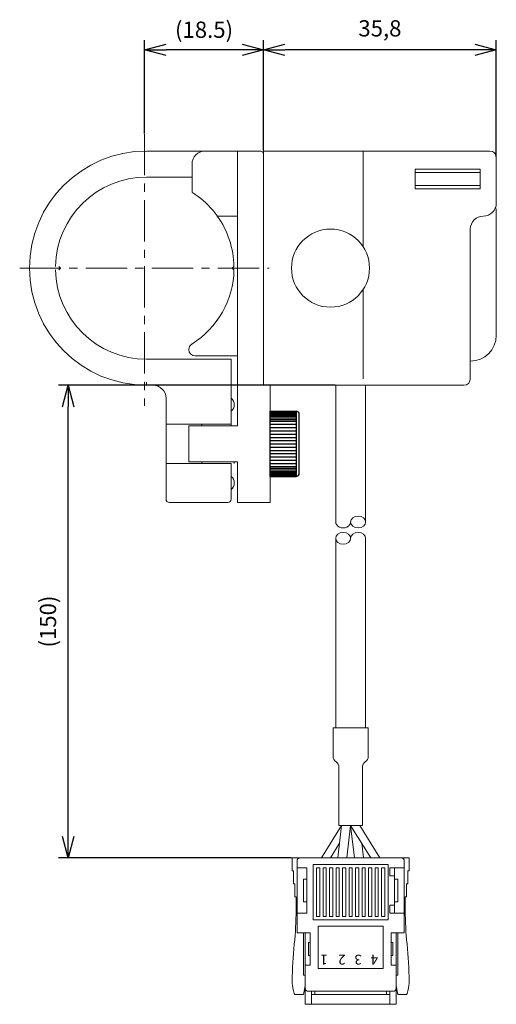
# Model space of a CAD drawing. Units: millimetres. Extents: x 6905 to 7114, y 187 to 438.
# Drawn here: x 6905 to 6978, y 187 to 339 of the extents above; entities that cross this region are included whole.
import ezdxf

# ---------------------------------------------------------------- set-up
doc = ezdxf.new("R2010")
doc.units = ezdxf.units.MM
doc.header["$PDSIZE"] = -1
doc.linetypes.add('CENTER', pattern=[10.16, 6.35, -1.27, 1.27, -1.27])
doc.layers.add('LAYER01', color=7, linetype='Continuous')
doc.styles.get("Standard").update_dxf_attribs({"font": 'txt', "bigfont": 'bigfont'})
doc.styles.add('STANDARD_BIGFONT', font='txt', dxfattribs={"bigfont": 'BIGFONT'})
doc.dimstyles.new('ISO-25', dxfattribs={"dimtxt": 2.5, "dimasz": 1.5, "dimexe": 1.25, "dimexo": 0.1, "dimgap": 0.3, "dimtad": 3, "dimtxsty": 'Standard', "dimblk": 'OPEN30', "dimcen": 2.5, "dimadec": 0, "dimazin": 2, "dimtfac": 1, "dimtmove": 0, "dimatfit": 3, "dimldrblk": 'OPEN30', "dimfxl": 1, "dimarcsym": 0})

# ---------------------------------------------------------------- blocks, each defined once
blk = doc.blocks.new('キャップスクリュー')
at = {"layer": 'LAYER01', "color": 7, "linetype": 'Continuous', "ltscale": 30}
for p, q in [((1151.6, -2507.21), (1151.6, -2497.21)), ((1151.6, -2497.21), (1155.6, -2497.21)), ((1151.6, -2497.33), (1155.6, -2497.33)), ((1151.6, -2497.46), (1155.6, -2497.46)), ((1151.6, -2497.58), (1155.6, -2497.58)), ((1151.6, -2497.71), (1155.6, -2497.71)), ((1151.6, -2497.83), (1155.6, -2497.83)), ((1151.6, -2497.96), (1155.6, -2497.96)), ((1151.6, -2498.21), (1155.6, -2498.21)), ((1155.6, -2497.21), (1155.6, -2507.21)), ((1156.1, -2506.71), (1156.1, -2497.71)), ((1151.6, -2498.46), (1155.6, -2498.46)), ((1151.6, -2498.71), (1155.6, -2498.71)), ((1151.6, -2499.21), (1155.6, -2499.21)), ((1151.6, -2499.71), (1155.6, -2499.71)), ((1151.6, -2500.21), (1155.6, -2500.21)), ((1151.6, -2500.71), (1155.6, -2500.71)), ((1151.6, -2501.21), (1155.6, -2501.21)), ((1151.6, -2501.71), (1155.6, -2501.71)), ((1151.6, -2502.21), (1155.6, -2502.21)), ((1151.6, -2502.71), (1155.6, -2502.71)), ((1151.6, -2503.21), (1155.6, -2503.21)), ((1151.6, -2503.71), (1155.6, -2503.71)), ((1151.6, -2504.21), (1155.6, -2504.21)), ((1151.6, -2504.71), (1155.6, -2504.71)), ((1151.6, -2505.21), (1155.6, -2505.21)), ((1151.6, -2505.71), (1155.6, -2505.71)), ((1151.6, -2505.96), (1155.6, -2505.96)), ((1151.6, -2506.21), (1155.6, -2506.21)), ((1151.6, -2506.46), (1155.6, -2506.46)), ((1151.6, -2506.58), (1155.6, -2506.58)), ((1151.6, -2506.71), (1155.6, -2506.71)), ((1151.6, -2506.83), (1155.6, -2506.83)), ((1151.6, -2506.96), (1155.6, -2506.96)), ((1151.6, -2507.08), (1155.6, -2507.08)), ((1151.6, -2507.21), (1155.6, -2507.21))]:
    blk.add_line(p, q, dxfattribs=at)
for centre, start, end in [((1155.6, -2497.71), 0, 90), ((1155.6, -2506.71), 270, 0)]:
    blk.add_arc(centre, 0.5, start, end, dxfattribs=at)
blk = doc.blocks.new('_OPEN30')
at = {"color": 0, "linetype": 'ByBlock', "lineweight": -2}
for p, q in [((-1, 0.267949), (0, 0)), ((0, 0), (-1, -0.267949)), ((0, 0), (-1, 0))]:
    blk.add_line(p, q, dxfattribs=at)
blk = doc.blocks.new('*D82')
at = {"color": 0, "lineweight": -2}
for p, q in [((6953.44, 282.64), (6910.89, 282.64)), ((6912.39, 213.3), (6912.39, 279.34)), ((6946.74, 209.99), (6910.89, 209.99))]:
    blk.add_line(p, q, dxfattribs=at)
at = {"layer": 'Defpoints', "color": 0}
for p in [(6912.39, 282.64), (6953.54, 282.64), (6946.84, 209.99)]:
    blk.add_point(p, dxfattribs=at)
at = {"color": 0, "lineweight": -2, "xscale": 3.302, "yscale": 3.302, "zscale": 3.302}
for p, rotation in [((6912.39, 282.64), 90), ((6912.39, 209.99), 270)]:
    blk.add_blockref('_OPEN30', p, dxfattribs=dict(at, rotation=rotation))
at = {"color": 0, "insert": (6909.61, 246.32), "char_height": 2.5, "attachment_point": 5, "rotation": 90}
blk.add_mtext('(150)', dxfattribs=at)
blk = doc.blocks.new('*D83')
at = {"color": 0, "lineweight": -2}
for p, q in [((6924.14, 321.35), (6924.14, 335.68)), ((6942.44, 318.74), (6942.44, 335.68)), ((6939.14, 334.18), (6927.45, 334.18))]:
    blk.add_line(p, q, dxfattribs=at)
at = {"layer": 'Defpoints', "color": 0}
for p in [(6924.14, 334.18), (6924.14, 321.25), (6942.44, 318.64)]:
    blk.add_point(p, dxfattribs=at)
at = {"color": 0, "lineweight": -2, "xscale": 3.302, "yscale": 3.302, "zscale": 3.302, "rotation": 180}
blk.add_blockref('_OPEN30', (6924.14, 334.18), dxfattribs=at)
at = {"color": 0, "lineweight": -2, "xscale": 3.302, "yscale": 3.302, "zscale": 3.302}
blk.add_blockref('_OPEN30', (6942.44, 334.18), dxfattribs=at)
at = {"color": 0, "insert": (6933.29, 336.96), "char_height": 2.5, "attachment_point": 5}
blk.add_mtext('(18.5)', dxfattribs=at)
blk = doc.blocks.new('*D84')
at = {"color": 0, "lineweight": -2}
for p, q in [((6942.44, 318.74), (6942.44, 335.68)), ((6978.24, 317.74), (6978.24, 335.68)), ((6974.94, 334.18), (6945.75, 334.18))]:
    blk.add_line(p, q, dxfattribs=at)
at = {"layer": 'Defpoints', "color": 0}
for p in [(6942.44, 334.18), (6942.44, 318.64), (6978.24, 317.64)]:
    blk.add_point(p, dxfattribs=at)
at = {"color": 0, "lineweight": -2, "xscale": 3.302, "yscale": 3.302, "zscale": 3.302, "rotation": 180}
blk.add_blockref('_OPEN30', (6942.44, 334.18), dxfattribs=at)
at = {"color": 0, "lineweight": -2, "xscale": 3.302, "yscale": 3.302, "zscale": 3.302}
blk.add_blockref('_OPEN30', (6978.24, 334.18), dxfattribs=at)
at = {"color": 0, "insert": (6960.34, 337.17), "char_height": 2.5, "attachment_point": 5}
blk.add_mtext('35,8', dxfattribs=at)

msp = doc.modelspace()

# ---------------------------------------------------------------- linework, layer by layer
at = {"linetype": 'CENTER', "lineweight": 0}
for p, q in [((6924.144, 321.253), (6924.144, 279.498)), ((6904.936, 300.638), (6943.325, 300.638))]:
    msp.add_line(p, q, dxfattribs=at)
at = {"linetype": 'Continuous', "lineweight": 0}
for p, q in [((6924.444, 318.638), (6933.441, 318.638)), ((6933.236, 318.638), (6933.391, 318.638)), ((6933.236, 318.638), (6933.236, 318.628)), ((6933.444, 318.638), (6938.444, 318.638)), ((6938.444, 318.638), (6941.944, 318.638)), ((6938.444, 317.638), (6938.444, 318.638)), ((6942.444, 317.638), (6942.444, 318.638)), ((6942.444, 318.638), (6957.744, 318.638)), ((6957.744, 318.638), (6976.244, 318.638)), ((6957.744, 318.638), (6957.744, 303.955)), ((6977.244, 318.638), (6976.244, 318.638)), ((6931.444, 312.291), (6931.444, 316.638)), ((6938.444, 283.638), (6938.444, 317.638)), ((6942.444, 317.638), (6942.444, 283.638)), ((6978.244, 317.638), (6978.244, 310.638)), ((6965.744, 315.838), (6975.744, 315.838)), ((6965.744, 315.838), (6965.744, 312.838)), ((6965.744, 315.338), (6975.744, 315.338)), ((6975.744, 315.838), (6975.744, 312.838)), ((6924.444, 314.638), (6931.444, 314.638)), ((6965.744, 313.338), (6975.744, 313.338)), ((6965.744, 312.838), (6975.744, 312.838)), ((6978.084, 309.947), (6978.154, 309.853)), ((6978.244, 309.438), (6978.244, 290.338)), ((6938.444, 308.638), (6935.327, 308.638)), ((6974.244, 306.638), (6974.244, 283.638)), ((6911.196, 300.638), (6910.946, 300.888)), ((6910.946, 300.388), (6911.196, 300.638)), ((6937.642, 300.638), (6937.892, 300.888)), ((6937.892, 300.388), (6937.642, 300.638)), ((6957.744, 283.638), (6957.744, 297.322)), ((6936.944, 286.638), (6924.444, 286.638)), ((6931.944, 287.138), (6938.444, 287.138)), ((6936.944, 286.638), (6937.444, 286.638)), ((6937.444, 286.638), (6937.444, 276.638)), ((6924.444, 282.638), (6924.444, 283.138)), ((6938.444, 282.638), (6938.444, 283.638)), ((6942.444, 282.638), (6942.444, 283.638)), ((6925.444, 282.638), (6924.444, 282.638)), ((6942.444, 282.638), (6938.444, 282.638)), ((6938.444, 276.388), (6938.444, 282.638)), ((6957.744, 282.638), (6942.444, 282.638)), ((6943.444, 265.638), (6943.444, 282.638)), ((6953.541, 282.638), (6953.541, 261.621)), ((6973.244, 282.638), (6957.744, 282.638)), ((6958.141, 282.638), (6958.141, 261.621)), ((6927.444, 276.638), (6927.444, 280.638)), ((6927.944, 276.638), (6927.444, 276.638)), ((6927.444, 270.638), (6927.444, 276.638)), ((6936.944, 276.638), (6927.944, 276.638)), ((6930.944, 270.888), (6930.944, 276.388)), ((6930.944, 276.388), (6938.444, 276.388)), ((6932.944, 276.388), (6932.944, 276.638)), ((6937.444, 276.638), (6936.944, 276.638)), ((6937.444, 276.638), (6937.444, 276.388)), ((6930.944, 270.888), (6938.444, 270.888)), ((6932.944, 270.638), (6932.944, 270.888)), ((6937.944, 270.888), (6937.944, 270.638)), ((6938.444, 265.638), (6938.444, 270.888)), ((6927.444, 266.638), (6927.444, 270.638)), ((6927.444, 270.638), (6927.944, 270.638)), ((6936.944, 270.638), (6927.944, 270.638)), ((6936.944, 270.638), (6937.444, 270.638)), ((6937.444, 270.638), (6937.444, 266.638)), ((6927.444, 265.138), (6927.444, 266.638)), ((6937.444, 266.638), (6937.444, 265.138)), ((6938.444, 264.638), (6938.444, 265.638)), ((6943.444, 265.638), (6943.444, 264.638)), ((6936.944, 264.638), (6927.944, 264.638)), ((6943.444, 264.638), (6938.444, 264.638)), ((6953.541, 259.112), (6953.541, 229.994)), ((6958.141, 259.112), (6958.141, 229.994)), ((6953.141, 229.994), (6953.141, 225.594)), ((6958.541, 229.994), (6953.141, 229.994)), ((6958.541, 229.994), (6958.541, 225.594)), ((6954.041, 223.924), (6954.041, 214.994)), ((6957.641, 223.924), (6957.641, 214.994)), ((6951.331, 209.994), (6954.441, 214.994)), ((6954.441, 214.994), (6953.871, 209.994)), ((6957.641, 214.994), (6954.041, 214.994)), ((6955.841, 214.994), (6955.271, 209.994)), ((6958.951, 209.994), (6955.841, 214.994)), ((6955.841, 214.994), (6956.411, 209.994)), ((6960.351, 209.994), (6957.241, 214.994)), ((6952.731, 209.994), (6954.126, 212.238)), ((6957.811, 209.994), (6957.555, 212.238)), ((6964.841, 209.994), (6946.841, 209.994)), ((6946.841, 207.994), (6946.841, 209.994)), ((6947.591, 198.494), (6947.591, 209.494)), ((6961.591, 208.994), (6950.091, 208.994)), ((6950.091, 200.494), (6950.091, 208.994)), ((6961.591, 200.494), (6961.591, 208.994)), ((6964.091, 198.494), (6964.091, 209.494)), ((6964.841, 207.994), (6964.841, 209.994)), ((6947.041, 207.994), (6946.841, 207.994)), ((6947.041, 205.994), (6947.041, 207.994)), ((6949.091, 208.494), (6947.591, 208.494)), ((6949.091, 201.494), (6949.091, 208.494)), ((6951.091, 208.494), (6950.591, 208.494)), ((6950.591, 200.994), (6950.591, 208.494)), ((6951.091, 200.994), (6951.091, 208.494)), ((6952.091, 208.494), (6951.591, 208.494)), ((6951.591, 200.994), (6951.591, 208.494)), ((6952.091, 200.994), (6952.091, 208.494)), ((6953.091, 208.494), (6952.591, 208.494)), ((6952.591, 200.994), (6952.591, 208.494)), ((6953.091, 200.994), (6953.091, 208.494)), ((6954.091, 208.494), (6953.591, 208.494)), ((6953.591, 200.994), (6953.591, 208.494)), ((6954.091, 200.994), (6954.091, 208.494)), ((6955.091, 208.494), (6954.591, 208.494)), ((6954.591, 200.994), (6954.591, 208.494)), ((6955.091, 200.994), (6955.091, 208.494)), ((6956.091, 208.494), (6955.591, 208.494)), ((6955.591, 200.994), (6955.591, 208.494)), ((6956.091, 200.994), (6956.091, 208.494)), ((6957.091, 208.494), (6956.591, 208.494)), ((6956.591, 200.994), (6956.591, 208.494)), ((6957.091, 200.994), (6957.091, 208.494)), ((6958.091, 208.494), (6957.591, 208.494)), ((6957.591, 200.994), (6957.591, 208.494)), ((6958.091, 200.994), (6958.091, 208.494)), ((6959.091, 208.494), (6958.591, 208.494)), ((6958.591, 200.994), (6958.591, 208.494)), ((6959.091, 200.994), (6959.091, 208.494)), ((6960.091, 208.494), (6959.591, 208.494)), ((6959.591, 200.994), (6959.591, 208.494)), ((6960.091, 200.994), (6960.091, 208.494)), ((6961.091, 208.494), (6960.591, 208.494)), ((6960.591, 200.994), (6960.591, 208.494)), ((6961.091, 200.994), (6961.091, 208.494)), ((6964.091, 208.494), (6961.841, 208.494)), ((6961.841, 207.244), (6961.841, 208.494)), ((6962.591, 201.494), (6962.591, 208.494)), ((6964.641, 205.994), (6964.641, 207.994)), ((6964.641, 207.994), (6964.841, 207.994)), ((6947.241, 205.994), (6947.041, 205.994)), ((6947.241, 203.994), (6947.241, 205.994)), ((6948.591, 206.744), (6949.091, 206.744)), ((6948.591, 203.244), (6948.591, 206.744)), ((6962.591, 207.244), (6961.841, 207.244)), ((6963.091, 206.744), (6962.591, 206.744)), ((6963.091, 203.244), (6963.091, 206.744)), ((6964.441, 205.994), (6964.641, 205.994)), ((6964.441, 203.994), (6964.441, 205.994)), ((6947.441, 203.994), (6947.241, 203.994)), ((6947.441, 201.968), (6947.441, 203.994)), ((6948.591, 203.244), (6949.091, 203.244)), ((6963.091, 203.244), (6962.591, 203.244)), ((6964.241, 201.968), (6964.241, 203.994)), ((6964.241, 203.994), (6964.441, 203.994)), ((6949.091, 201.494), (6947.591, 201.494)), ((6962.591, 202.744), (6961.841, 202.744)), ((6961.841, 201.494), (6961.841, 202.744)), ((6964.091, 201.494), (6961.841, 201.494)), ((6950.091, 200.494), (6961.591, 200.494)), ((6951.091, 200.994), (6950.591, 200.994)), ((6952.091, 200.994), (6951.591, 200.994)), ((6953.091, 200.994), (6952.591, 200.994)), ((6954.091, 200.994), (6953.591, 200.994)), ((6955.091, 200.994), (6954.591, 200.994)), ((6956.091, 200.994), (6955.591, 200.994)), ((6957.091, 200.994), (6956.591, 200.994)), ((6958.091, 200.994), (6957.591, 200.994)), ((6959.091, 200.994), (6958.591, 200.994)), ((6960.091, 200.994), (6959.591, 200.994)), ((6961.091, 200.994), (6960.591, 200.994)), ((6949.591, 198.494), (6947.591, 198.494)), ((6948.591, 191.994), (6948.591, 198.494)), ((6948.841, 187.494), (6948.841, 198.494)), ((6949.591, 193.494), (6949.591, 198.494)), ((6950.841, 192.994), (6950.841, 199.494)), ((6950.841, 199.494), (6960.841, 199.494)), ((6960.841, 192.994), (6960.841, 199.494)), ((6962.091, 193.494), (6962.091, 198.494)), ((6964.091, 198.494), (6962.091, 198.494)), ((6962.841, 187.494), (6962.841, 198.494)), ((6963.091, 191.994), (6963.091, 198.494)), ((6949.341, 196.994), (6949.341, 194.994)), ((6949.341, 196.994), (6949.591, 196.994)), ((6962.341, 196.994), (6962.091, 196.994)), ((6962.341, 196.994), (6962.341, 194.994)), ((6949.341, 194.994), (6949.591, 194.994)), ((6962.341, 194.994), (6962.091, 194.994)), ((6949.591, 193.494), (6948.841, 193.494)), ((6960.841, 192.994), (6950.841, 192.994)), ((6962.841, 193.494), (6962.091, 193.494)), ((6948.841, 191.994), (6948.591, 191.994)), ((6962.841, 191.994), (6963.091, 191.994)), ((6948.563, 188.994), (6948.841, 190.343)), ((6962.341, 189.494), (6949.341, 189.494)), ((6949.841, 187.494), (6949.841, 189.494)), ((6950.341, 188.994), (6950.341, 189.494)), ((6961.341, 188.994), (6961.341, 189.494)), ((6961.841, 187.494), (6961.841, 189.494)), ((6963.118, 188.994), (6962.841, 190.343)), ((6948.563, 188.994), (6947.229, 188.994)), ((6961.841, 188.994), (6949.841, 188.994)), ((6963.118, 188.994), (6964.452, 188.994)), ((6948.841, 187.494), (6962.841, 187.494))]:
    msp.add_line(p, q, dxfattribs=at)
msp.add_circle((6952.744, 300.638), 6, dxfattribs=at)
for centre, radius, start, end in [((6924.444, 300.638), 18, 90, 270), ((6933.444, 316.638), 2, 90, 180), ((6977.244, 317.638), 1, 0, 90), ((6924.444, 300.638), 14, 90, 178.97681), ((6924.144, 300.638), 13.75, 38.18348, 55.43974), ((6976.244, 310.638), 2, 270, 0), ((6977.244, 309.438), 1, 0, 24.4698), ((6924.144, 300.638), 13.75, 1.0418, 35.57853), ((6976.244, 306.638), 2, 90, 180), ((6924.444, 300.638), 14, 181.02319, 270), ((6924.144, 300.638), 13.75, 301.92533, 358.9582), ((6974.244, 290.338), 4, 270, 0), ((6931.944, 288.12), 1, 121.92533, 179.45896), ((6931.944, 288.138), 1, 180.54104, 270), ((6973.244, 283.638), 1, 270, 0), ((6925.444, 280.638), 2, 0, 90), ((6936.644, 279.614), 1.3, 1.09666, 52.03344), ((6936.644, 279.663), 1.3, 307.96656, 358.90334), ((6936.644, 267.614), 1.3, 1.09666, 52.03344), ((6936.644, 267.663), 1.3, 307.96656, 358.90334), ((6927.944, 265.138), 0.5, 180, 270), ((6936.944, 265.138), 0.5, 270, 0), ((6954.141, 225.594), 1, 180, 236.63299), ((6957.541, 225.594), 1, 303.36701, 0), ((6953.041, 223.924), 1, 360, 56.63299), ((6958.641, 223.924), 1, 123.36701, 180), ((6948.091, 209.494), 0.5, 90, 180), ((6963.591, 209.494), 0.5, 0, 90), ((6897.441, 201.968), 50, 354.01293, 0), ((7014.241, 201.968), 50, 180, 185.98707), ((7006.841, 190.494), 60, 174.01293, 179.48354), ((6904.841, 190.494), 60, 0.51646, 5.98707), ((6951.843, 190.99), 5, 179.48354, 194.54029), ((6959.838, 190.99), 5, 345.45971, 0.51646), ((6955.715, 191.994), 9, 194.54029, 199.47122), ((6949.341, 189.994), 0.5, 180, 270), ((6962.341, 189.994), 0.5, 270, 0), ((6955.966, 191.994), 9, 340.52878, 345.45971)]:
    msp.add_arc(centre, radius, start, end, dxfattribs=at)
for centre in [(6956.991, 261.621), (6954.691, 259.112)]:
    msp.add_ellipse(centre, major_axis=(-1.15, 0), ratio=0.7921756, dxfattribs=at)
for centre, start_param, end_param in [((6954.691, 261.621), 6.2831853, 9.424778), ((6956.991, 259.112), 3.1415927, 6.2831853)]:
    msp.add_ellipse(centre, major_axis=(-1.15, 0), ratio=0.7921756, start_param=start_param, end_param=end_param, dxfattribs=at)
for points, knots in [([(6942.444, 318.138), (6942.434, 318.209), (6942.413, 318.363), (6942.266, 318.542), (6942.099, 318.625), (6941.981, 318.638), (6941.945, 318.638), (6941.944, 318.638)], [0, 0, 0, 0, 0.2178225, 0.4765658, 0.8410137, 0.9946077, 1, 1, 1, 1]), ([(6931.944, 311.962), (6931.873, 312.01), (6931.748, 312.096), (6931.593, 312.196), (6931.492, 312.261), (6931.448, 312.288), (6931.445, 312.29), (6931.444, 312.291)], [0, 0, 0, 0, 0.2949983, 0.526549, 0.7228822, 0.9201225, 1, 1, 1, 1]), ([(6935.327, 308.638), (6935.324, 308.643), (6935.318, 308.651), (6935.273, 308.714), (6935.203, 308.809), (6935.104, 308.943), (6935.014, 309.059), (6934.961, 309.127), (6934.952, 309.138)], [0, 0, 0, 0, 0.1637638, 0.3270845, 0.5010051, 0.7056968, 0.9513066, 1, 1, 1, 1])]:
    msp.add_open_spline(points, degree=3, knots=knots, dxfattribs=at)

# ---------------------------------------------------------------- block references
msp.add_blockref('キャップスクリュー', (5791.841, 2775.844), dxfattribs=at)

# ---------------------------------------------------------------- texts
at = {"linetype": 'Continuous', "lineweight": 0, "style": 'STANDARD_BIGFONT'}
for s, p in [('1', (6952.311, 195.109)), ('2', (6955.056, 195.109)), ('3', (6957.556, 195.109)), ('4', (6960.056, 195.109))]:
    msp.add_text(s, height=1.5, rotation=180, dxfattribs=at).set_placement(p)

# ---------------------------------------------------------------- dimensions: what is measured, and where the dimension line sits
dim = msp.add_linear_dim(base=(6924.144, 334.185), p1=(6942.444, 318.638), p2=(6924.144, 321.253), text='(18.5)', dimstyle='ISO-25', override={"dimasz": 3.302, "dimexe": 1.5, "dimgap": 1.524, "dimdec": 1, "dimzin": 9, "dimadec": 1, "dimtdec": 1, "dimtzin": 1})
dim.commit()
dim.dimension.update_dxf_attribs({"geometry": '*D83', "text_midpoint": (6933.294, 336.959)})
dim = msp.add_linear_dim(base=(6942.444, 334.185), p1=(6978.244, 317.638), p2=(6942.444, 318.638), dimstyle='ISO-25', override={"dimasz": 3.302, "dimexe": 1.5, "dimgap": 1.524, "dimdec": 1, "dimzin": 9, "dimadec": 1, "dimtdec": 1, "dimtzin": 1})
dim.commit()
dim.dimension.update_dxf_attribs({"geometry": '*D84', "text_midpoint": (6960.344, 337.167)})
dim = msp.add_linear_dim(base=(6912.389, 282.638), p1=(6946.841, 209.994), p2=(6953.541, 282.638), angle=90, text='(150)', dimstyle='ISO-25', override={"dimasz": 3.302, "dimexe": 1.5, "dimgap": 1.524, "dimdec": 1, "dimzin": 9, "dimadec": 1, "dimtdec": 1, "dimtzin": 1})
dim.commit()
dim.dimension.update_dxf_attribs({"geometry": '*D82', "text_midpoint": (6909.615, 246.316)})

doc.saveas('drawing.dxf')
